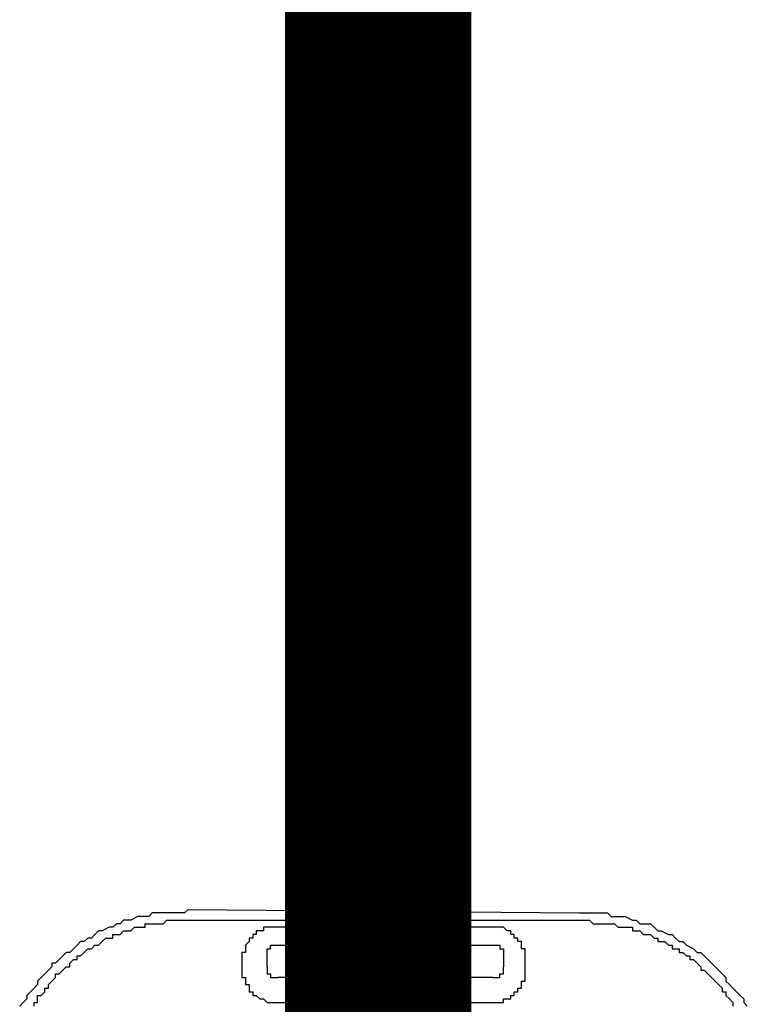
# Model space of a CAD drawing. Units: inches. Extents: x -80 to 92, y -14 to 105.
# Drawn here: x -20 to -19, y 55 to 57 of the extents above; entities that cross this region are included whole.
import ezdxf

# ---------------------------------------------------------------- set-up
doc = ezdxf.new("R2010")
doc.units = ezdxf.units.IN
doc.header["$MEASUREMENT"] = 0

# ---------------------------------------------------------------- blocks, each defined once
blk = doc.blocks.new('PeakFlow C front')
at = {"color": 8}
for p, q in [((9.7343, 56.0217), (9.7208, 56.0149)), ((9.741, 56.0217), (9.7343, 56.0217)), ((9.7477, 56.0217), (9.741, 56.0217)), ((9.7544, 56.0217), (9.7477, 56.0217)), ((9.7612, 56.0284), (9.7544, 56.0217)), ((9.7746, 56.0284), (9.7612, 56.0284)), ((9.7814, 56.0284), (9.7746, 56.0284)), ((9.7881, 56.0284), (9.7814, 56.0284)), ((9.7948, 56.0284), (9.7881, 56.0284)), ((9.8015, 56.0284), (9.7948, 56.0284)), ((9.815, 56.0284), (9.8015, 56.0284)), ((9.8217, 56.0284), (9.815, 56.0284)), ((9.8285, 56.0351), (9.8217, 56.0284)), ((9.8285, 56.0351), (10.5618, 56.0284)), ((10.5618, 56.0284), (10.5753, 56.0284)), ((10.5753, 56.0284), (10.582, 56.0284)), ((10.582, 56.0284), (10.5887, 56.0284)), ((10.5887, 56.0284), (10.6022, 56.0284)), ((10.6022, 56.0284), (10.6089, 56.0284)), ((10.6089, 56.0284), (10.6157, 56.0284)), ((10.6157, 56.0284), (10.6224, 56.0217)), ((10.6224, 56.0217), (10.6358, 56.0217)), ((10.6358, 56.0217), (10.6426, 56.0217)), ((10.6426, 56.0217), (10.6493, 56.0217)), ((10.6493, 56.0217), (10.6628, 56.0149)), ((9.6804, 56.0015), (9.667, 55.9947)), ((9.6872, 56.0015), (9.6804, 56.0015)), ((9.6939, 56.0082), (9.6872, 56.0015)), ((9.7006, 56.0082), (9.6939, 56.0082)), ((9.7073, 56.0149), (9.7006, 56.0082)), ((9.7141, 56.0149), (9.7073, 56.0149)), ((9.7208, 56.0149), (9.7141, 56.0149)), ((9.7208, 55.9947), (9.7275, 56.0015)), ((9.7275, 56.0015), (9.7343, 56.0015)), ((9.7343, 56.0015), (9.741, 56.0015)), ((9.741, 56.0015), (9.7477, 56.0015)), ((9.7477, 56.0015), (9.7477, 56.0082)), ((9.7477, 56.0082), (9.7544, 56.0082)), ((9.7544, 56.0082), (9.7612, 56.0082)), ((9.7612, 56.0082), (9.7679, 56.0082)), ((9.7679, 56.0082), (9.7746, 56.0082)), ((9.7746, 56.0082), (9.7814, 56.0082)), ((9.7814, 56.0082), (9.7881, 56.0149)), ((9.7881, 56.0149), (9.7948, 56.0149)), ((9.7948, 56.0149), (9.8015, 56.0149)), ((9.8015, 56.0149), (9.8083, 56.0149)), ((9.8083, 56.0149), (9.815, 56.0149)), ((9.815, 56.0149), (9.8217, 56.0149)), ((9.8217, 56.0149), (9.8285, 56.0149)), ((9.8285, 56.0149), (10.5618, 56.0149)), ((9.9765, 56.0015), (9.9697, 56.0015)), ((9.9697, 56.0015), (9.9697, 55.9947)), ((9.9832, 56.0015), (9.9765, 56.0015)), ((9.9899, 56.0015), (9.9832, 56.0015)), ((10.4004, 56.0015), (9.9899, 56.0015)), ((10.4071, 56.0015), (10.4004, 56.0015)), ((10.4138, 56.0015), (10.4071, 56.0015)), ((10.4205, 56.0015), (10.4138, 56.0015)), ((10.4273, 55.9947), (10.4205, 56.0015)), ((10.5618, 56.0149), (10.5686, 56.0149)), ((10.5686, 56.0149), (10.5753, 56.0149)), ((10.5753, 56.0149), (10.582, 56.0149)), ((10.582, 56.0149), (10.5887, 56.0082)), ((10.5887, 56.0082), (10.5955, 56.0082)), ((10.5955, 56.0082), (10.6022, 56.0082)), ((10.6022, 56.0082), (10.6089, 56.0082)), ((10.6089, 56.0082), (10.6157, 56.0082)), ((10.6157, 56.0082), (10.6224, 56.0082)), ((10.6224, 56.0082), (10.6291, 56.0082)), ((10.6291, 56.0082), (10.6358, 56.0015)), ((10.6358, 56.0015), (10.6426, 56.0015)), ((10.6426, 56.0015), (10.6493, 56.0015)), ((10.6493, 56.0015), (10.656, 56.0015)), ((10.656, 56.0015), (10.6628, 56.0015)), ((10.6628, 56.0149), (10.6695, 56.0149)), ((10.6628, 56.0015), (10.6628, 55.9947)), ((10.6695, 56.0149), (10.6762, 56.0082)), ((10.6762, 56.0082), (10.6897, 56.0082)), ((10.6897, 56.0082), (10.6964, 56.0082)), ((10.6964, 56.0082), (10.7031, 56.0015)), ((10.7031, 56.0015), (10.7099, 55.9947)), ((9.6401, 55.9813), (9.6333, 55.9746)), ((9.6468, 55.9813), (9.6401, 55.9813)), ((9.6535, 55.988), (9.6468, 55.9813)), ((9.6602, 55.9947), (9.6535, 55.988)), ((9.667, 55.9947), (9.6602, 55.9947)), ((9.667, 55.9746), (9.6737, 55.9813)), ((9.6737, 55.9813), (9.6804, 55.9813)), ((9.6804, 55.9813), (9.6872, 55.9813)), ((9.6872, 55.9813), (9.6872, 55.988)), ((9.6872, 55.988), (9.6939, 55.988)), ((9.6939, 55.988), (9.7006, 55.988)), ((9.7006, 55.988), (9.7073, 55.9947)), ((9.7073, 55.9947), (9.7141, 55.9947)), ((9.7141, 55.9947), (9.7208, 55.9947)), ((9.9496, 55.9813), (9.9428, 55.9813)), ((9.9428, 55.9813), (9.9428, 55.9746)), ((9.9563, 55.988), (9.9496, 55.988)), ((9.9496, 55.988), (9.9496, 55.9813)), ((9.963, 55.9947), (9.9563, 55.9947)), ((9.9563, 55.9947), (9.9563, 55.988)), ((9.9697, 55.9947), (9.963, 55.9947)), ((10.434, 55.9947), (10.4273, 55.9947)), ((10.434, 55.988), (10.434, 55.9947)), ((10.4407, 55.988), (10.434, 55.988)), ((10.4407, 55.9813), (10.4407, 55.988)), ((10.4475, 55.9813), (10.4407, 55.9813)), ((10.4475, 55.9746), (10.4475, 55.9813)), ((10.6628, 55.9947), (10.6695, 55.9947)), ((10.6695, 55.9947), (10.6762, 55.9947)), ((10.6762, 55.9947), (10.6829, 55.988)), ((10.6829, 55.988), (10.6897, 55.988)), ((10.6897, 55.988), (10.6964, 55.988)), ((10.6964, 55.988), (10.7031, 55.9813)), ((10.7031, 55.9813), (10.7099, 55.9813)), ((10.7099, 55.9947), (10.7166, 55.9947)), ((10.7099, 55.9813), (10.7099, 55.9746)), ((10.7166, 55.9947), (10.73, 55.988)), ((10.73, 55.988), (10.7368, 55.988)), ((10.7368, 55.988), (10.7435, 55.9813)), ((10.7435, 55.9813), (10.7502, 55.9746)), ((9.6199, 55.9678), (9.6131, 55.9611)), ((9.6266, 55.9746), (9.6199, 55.9678)), ((9.6333, 55.9746), (9.6266, 55.9746)), ((9.6468, 55.9611), (9.6535, 55.9678)), ((9.6535, 55.9678), (9.6602, 55.9678)), ((9.6602, 55.9678), (9.667, 55.9746)), ((9.9428, 55.9746), (9.9361, 55.9678)), ((9.9361, 55.9678), (9.9361, 55.9611)), ((9.9832, 55.9611), (9.9832, 55.9678)), ((9.9832, 55.9678), (9.9899, 55.9678)), ((9.9899, 55.9678), (9.9967, 55.9678)), ((9.9967, 55.9678), (10.4004, 55.9678)), ((10.4004, 55.9678), (10.4071, 55.9678)), ((10.4071, 55.9678), (10.4138, 55.9678)), ((10.4138, 55.9678), (10.4138, 55.9611)), ((10.4542, 55.9746), (10.4475, 55.9746)), ((10.4542, 55.9678), (10.4542, 55.9746)), ((10.4542, 55.9611), (10.4542, 55.9678)), ((10.7099, 55.9746), (10.7166, 55.9746)), ((10.7166, 55.9746), (10.7233, 55.9746)), ((10.7233, 55.9746), (10.73, 55.9678)), ((10.73, 55.9678), (10.7368, 55.9678)), ((10.7368, 55.9678), (10.7368, 55.9611)), ((10.7502, 55.9746), (10.757, 55.9746)), ((10.757, 55.9746), (10.7637, 55.9678)), ((10.7637, 55.9678), (10.7771, 55.9611)), ((9.593, 55.9476), (9.5862, 55.9409)), ((9.5997, 55.9544), (9.593, 55.9476)), ((9.6064, 55.9544), (9.5997, 55.9544)), ((9.6131, 55.9611), (9.6064, 55.9544)), ((9.6199, 55.9409), (9.6199, 55.9476)), ((9.6199, 55.9476), (9.6266, 55.9476)), ((9.6266, 55.9476), (9.6333, 55.9544)), ((9.6333, 55.9544), (9.6401, 55.9611)), ((9.6401, 55.9611), (9.6468, 55.9611)), ((9.9361, 55.9544), (9.9294, 55.9544)), ((9.9294, 55.9544), (9.9294, 55.9476)), ((9.9294, 55.9476), (9.9294, 55.9409)), ((9.9361, 55.9611), (9.9361, 55.9544)), ((9.9765, 55.9544), (9.9765, 55.9611)), ((9.9765, 55.9611), (9.9832, 55.9611)), ((9.9765, 55.9476), (9.9765, 55.9544)), ((9.9765, 55.9275), (9.9765, 55.9476)), ((10.4138, 55.9611), (10.4205, 55.9611)), ((10.4205, 55.9611), (10.4205, 55.9544)), ((10.4205, 55.9544), (10.4205, 55.9476)), ((10.4205, 55.9476), (10.4205, 55.9275)), ((10.4609, 55.9611), (10.4542, 55.9611)), ((10.4609, 55.9544), (10.4609, 55.9611)), ((10.4609, 55.9476), (10.4609, 55.9544)), ((10.4609, 55.9409), (10.4609, 55.9476)), ((10.7368, 55.9611), (10.7435, 55.9611)), ((10.7435, 55.9611), (10.7502, 55.9611)), ((10.7502, 55.9611), (10.7502, 55.9544)), ((10.7502, 55.9544), (10.757, 55.9544)), ((10.757, 55.9544), (10.7637, 55.9476)), ((10.7637, 55.9476), (10.7704, 55.9476)), ((10.7704, 55.9476), (10.7704, 55.9409)), ((10.7771, 55.9611), (10.7839, 55.9544)), ((10.7839, 55.9544), (10.7906, 55.9544)), ((10.7906, 55.9544), (10.7973, 55.9476)), ((10.7973, 55.9476), (10.804, 55.9409)), ((9.5728, 55.9275), (9.5661, 55.9207)), ((9.5795, 55.9342), (9.5728, 55.9342)), ((9.5728, 55.9342), (9.5728, 55.9275)), ((9.5862, 55.9409), (9.5795, 55.9342)), ((9.593, 55.9207), (9.5997, 55.9275)), ((9.5997, 55.9275), (9.6064, 55.9275)), ((9.6064, 55.9342), (9.6131, 55.9409)), ((9.6064, 55.9275), (9.6064, 55.9342)), ((9.6131, 55.9409), (9.6199, 55.9409)), ((9.9294, 55.9409), (9.9294, 55.9207)), ((9.9765, 55.9275), (9.9765, 55.9207)), ((10.4205, 55.9207), (10.4205, 55.9275)), ((10.4609, 55.9207), (10.4609, 55.9409)), ((10.7704, 55.9409), (10.7771, 55.9409)), ((10.7771, 55.9409), (10.7839, 55.9342)), ((10.7839, 55.9342), (10.7906, 55.9275)), ((10.7906, 55.9275), (10.7906, 55.9207)), ((10.804, 55.9409), (10.8108, 55.9342)), ((10.8108, 55.9342), (10.8175, 55.9275)), ((10.8175, 55.9275), (10.8242, 55.9207)), ((9.5526, 55.9073), (9.5459, 55.9005)), ((9.5593, 55.914), (9.5526, 55.9073)), ((9.5661, 55.9207), (9.5593, 55.914)), ((9.5728, 55.9005), (9.5795, 55.9073)), ((9.5795, 55.9073), (9.5795, 55.914)), ((9.5795, 55.914), (9.5862, 55.914)), ((9.5862, 55.914), (9.593, 55.9207)), ((9.9294, 55.9207), (9.9294, 55.914)), ((9.9294, 55.914), (9.9294, 55.9073)), ((9.9294, 55.9073), (9.9361, 55.9073)), ((9.9361, 55.9073), (9.9361, 55.9005)), ((9.9765, 55.9207), (9.9765, 55.914)), ((9.9765, 55.914), (9.9832, 55.914)), ((9.9832, 55.914), (9.9832, 55.9073)), ((9.9832, 55.9073), (9.9899, 55.9073)), ((9.9899, 55.9073), (9.9967, 55.9073)), ((10.4004, 55.9073), (9.9967, 55.9073)), ((10.4004, 55.9073), (10.4071, 55.9073)), ((10.4071, 55.9073), (10.4138, 55.9073)), ((10.4138, 55.9073), (10.4138, 55.914)), ((10.4138, 55.914), (10.4205, 55.914)), ((10.4205, 55.914), (10.4205, 55.9207)), ((10.4609, 55.914), (10.4609, 55.9207)), ((10.4609, 55.9073), (10.4609, 55.914)), ((10.4609, 55.9005), (10.4609, 55.9073)), ((10.7906, 55.9207), (10.7973, 55.9207)), ((10.7973, 55.9207), (10.804, 55.914)), ((10.804, 55.914), (10.8108, 55.9073)), ((10.8108, 55.9073), (10.8175, 55.9005)), ((10.8242, 55.9207), (10.831, 55.914)), ((10.831, 55.914), (10.8377, 55.9073)), ((10.8377, 55.9073), (10.8377, 55.9005)), ((9.5459, 55.8938), (9.5391, 55.8871)), ((9.5459, 55.9005), (9.5459, 55.8938)), ((9.5661, 55.8938), (9.5728, 55.9005)), ((9.5661, 55.8871), (9.5661, 55.8938)), ((9.9361, 55.9005), (9.9361, 55.8938)), ((9.9361, 55.8938), (9.9428, 55.8938)), ((9.9428, 55.8938), (9.9428, 55.8871)), ((10.4542, 55.8938), (10.4542, 55.9005)), ((10.4542, 55.9005), (10.4609, 55.9005)), ((10.4542, 55.8871), (10.4542, 55.8938)), ((10.8175, 55.9005), (10.8242, 55.8938)), ((10.8242, 55.8938), (10.831, 55.8871)), ((10.8377, 55.9005), (10.8444, 55.8938)), ((10.8444, 55.8938), (10.8511, 55.8871)), ((9.5324, 55.8804), (9.5257, 55.8736)), ((9.5257, 55.8736), (9.5257, 55.8669)), ((9.5391, 55.8871), (9.5324, 55.8804)), ((9.5459, 55.8669), (9.5459, 55.8736)), ((9.5459, 55.8736), (9.5526, 55.8736)), ((9.5526, 55.8736), (9.5593, 55.8804)), ((9.5593, 55.8804), (9.5593, 55.8871)), ((9.5593, 55.8871), (9.5661, 55.8871)), ((9.9428, 55.8871), (9.9428, 55.8804)), ((9.9428, 55.8804), (9.9496, 55.8804)), ((9.9496, 55.8804), (9.9496, 55.8736)), ((9.9496, 55.8736), (9.9563, 55.8736)), ((9.9563, 55.8736), (9.963, 55.8669)), ((10.434, 55.8669), (10.434, 55.8736)), ((10.434, 55.8736), (10.4407, 55.8736)), ((10.4407, 55.8736), (10.4407, 55.8804)), ((10.4407, 55.8804), (10.4475, 55.8804)), ((10.4475, 55.8804), (10.4475, 55.8871)), ((10.4475, 55.8871), (10.4542, 55.8871)), ((10.831, 55.8871), (10.831, 55.8804)), ((10.831, 55.8804), (10.8377, 55.8804)), ((10.8377, 55.8804), (10.8377, 55.8736)), ((10.8377, 55.8736), (10.8444, 55.8669)), ((10.8511, 55.8871), (10.8579, 55.8804)), ((10.8579, 55.8804), (10.8646, 55.8736)), ((10.8646, 55.8736), (10.8713, 55.8669)), ((9.519, 55.8602), (9.5122, 55.8534)), ((9.5257, 55.8669), (9.519, 55.8602)), ((9.5391, 55.8534), (9.5391, 55.8602)), ((9.5391, 55.8602), (9.5459, 55.8602)), ((9.5459, 55.8602), (9.5459, 55.8669)), ((9.963, 55.8669), (9.9697, 55.8669)), ((9.9697, 55.8669), (9.9765, 55.8602)), ((9.9765, 55.8602), (9.9832, 55.8602)), ((9.9832, 55.8602), (9.9899, 55.8602)), ((9.9899, 55.8602), (10.4004, 55.8602)), ((10.4004, 55.8602), (10.4071, 55.8602)), ((10.4071, 55.8602), (10.4138, 55.8602)), ((10.4138, 55.8602), (10.4205, 55.8602)), ((10.4205, 55.8602), (10.4205, 55.8669)), ((10.4205, 55.8669), (10.4273, 55.8669)), ((10.4273, 55.8669), (10.434, 55.8669)), ((10.8444, 55.8669), (10.8511, 55.8602)), ((10.8511, 55.8602), (10.8511, 55.8534)), ((10.8713, 55.8669), (10.8713, 55.8602)), ((10.8713, 55.8602), (10.8781, 55.8534))]:
    blk.add_line(p, q, dxfattribs=at)

msp = doc.modelspace()

# ---------------------------------------------------------------- linework, layer by layer
at = {"const_width": 0.35}
msp.add_lwpolyline([(-19.2748, 53.0517), (-19.2748, 58.4278)], dxfattribs=at)

# ---------------------------------------------------------------- block references
msp.add_blockref('PeakFlow C front', (-29.4599, -1.197))

doc.saveas('drawing.dxf')
